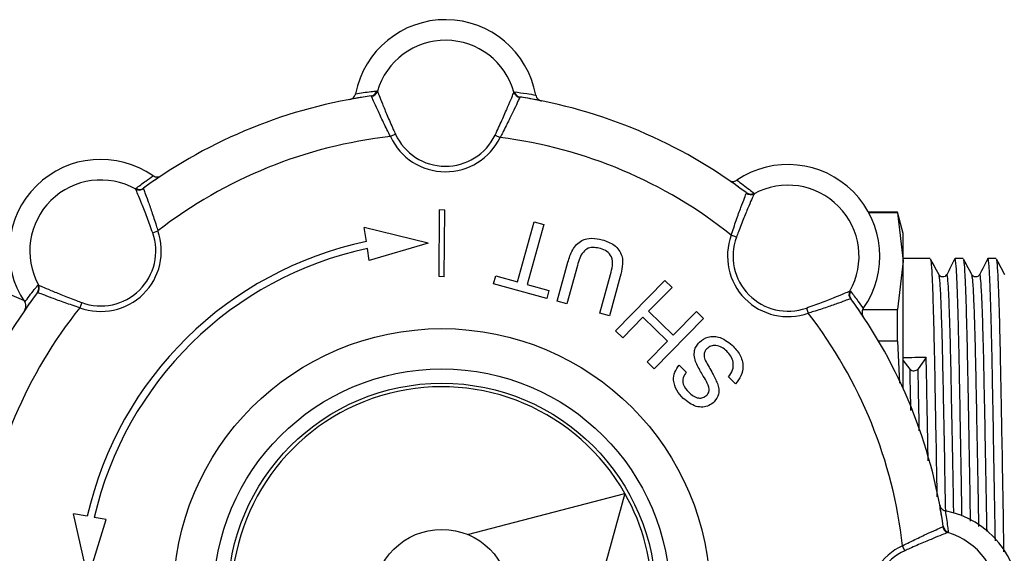
# Model space of a CAD drawing. Units: millimetres. Extents: x 153 to 253, y 90 to 263.
# Drawn here: x 201 to 235, y 112 to 131 of the extents above; entities that cross this region are included whole.
import ezdxf

# ---------------------------------------------------------------- set-up
doc = ezdxf.new("R2010")
doc.units = ezdxf.units.MM

msp = doc.modelspace()

# ---------------------------------------------------------------- linework, layer by layer
at = {"color": 7, "linetype": 'Continuous', "lineweight": 25}
for p, q in [((213.048, 128.442), (213.066, 128.429)), ((212.862, 128.254), (212.845, 128.266)), ((217.855, 128.393), (217.873, 128.406)), ((218.074, 128.226), (218.057, 128.215)), ((213.703, 126.921), (213.528, 126.84)), ((217.196, 126.894), (217.37, 126.811)), ((204.597, 124.995), (204.601, 125.017)), ((204.87, 125.033), (204.866, 125.012)), ((226.003, 124.853), (226, 124.873)), ((226.268, 124.854), (226.272, 124.832)), ((215.237, 124.271), (215.219, 121.928)), ((215.429, 124.26), (215.237, 124.271)), ((215.412, 121.918), (215.429, 124.26)), ((231.301, 124.19), (230.282, 124.19)), ((231.301, 124.167), (230.294, 124.167)), ((231.502, 123.44), (231.301, 124.19)), ((231.301, 124.167), (231.301, 124.19)), ((231.301, 124.167), (231.502, 122.469)), ((212.683, 123.163), (212.609, 123.649)), ((214.849, 123.1), (212.609, 123.649)), ((217.982, 121.741), (218.564, 123.848)), ((218.899, 123.755), (218.318, 121.649)), ((218.564, 123.848), (218.899, 123.755)), ((205.19, 123.469), (205.372, 123.534)), ((225.656, 123.315), (225.475, 123.382)), ((231.502, 122.469), (231.502, 123.44)), ((212.784, 122.495), (212.72, 122.915)), ((214.849, 123.1), (212.784, 122.495)), ((232.448, 122.565), (231.502, 122.565)), ((233.603, 122.565), (233.318, 122.565)), ((234.757, 122.565), (234.472, 122.565)), ((219.372, 121.062), (219.75, 122.432)), ((220.081, 122.324), (219.708, 120.969)), ((231.502, 122.469), (231.301, 120.771)), ((231.502, 118), (231.502, 122.469)), ((215.412, 121.918), (215.219, 121.928)), ((217.143, 121.677), (217.219, 121.952)), ((217.219, 121.952), (217.982, 121.741)), ((220.868, 120.649), (221.242, 122.004)), ((221.582, 121.927), (221.204, 120.556)), ((201.163, 121.631), (201.185, 121.635)), ((219.005, 121.163), (217.143, 121.677)), ((218.318, 121.649), (219.081, 121.438)), ((221.42, 120.029), (223.149, 121.794)), ((223.398, 121.55), (222.578, 120.713)), ((223.149, 121.794), (223.398, 121.55)), ((201.164, 121.366), (201.144, 121.363)), ((219.081, 121.438), (219.005, 121.163)), ((229.632, 121.42), (229.654, 121.416)), ((202.702, 121.019), (202.635, 120.838)), ((219.708, 120.969), (219.372, 121.062)), ((228.106, 120.827), (228.171, 120.645)), ((229.669, 121.147), (229.649, 121.151)), ((221.204, 120.556), (220.868, 120.649)), ((222.378, 120.509), (221.668, 119.785)), ((223.237, 119.667), (222.378, 120.509)), ((222.578, 120.713), (223.437, 119.87)), ((223.437, 119.87), (224.257, 120.707)), ((224.257, 120.707), (224.506, 120.463)), ((230.084, 120.771), (231.301, 120.771)), ((231.301, 119.669), (231.301, 120.771)), ((224.506, 120.463), (222.777, 118.699)), ((221.668, 119.785), (221.42, 120.029)), ((222.528, 118.943), (223.237, 119.667)), ((231.301, 119.669), (230.639, 119.669)), ((231.301, 119.669), (231.374, 118.187)), ((232.309, 119.092), (232.024, 118.69)), ((222.777, 118.699), (222.528, 118.943)), ((223.649, 118.82), (223.898, 118.576)), ((231.742, 118.685), (231.502, 119)), ((225.626, 118.167), (225.378, 118.411)), ((216.228, 112.887), (221.746, 114.321)), ((221.746, 114.321), (220.836, 111.023)), ((202.895, 113.522), (202.411, 113.603)), ((202.926, 111.355), (202.411, 113.603)), ((202.926, 111.355), (203.561, 113.411)), ((203.561, 113.411), (203.142, 113.481)), ((232.891, 113.155), (232.903, 113.172)), ((233.079, 112.969), (233.066, 112.951)), ((231.558, 112.314), (231.477, 112.489))]:
    msp.add_line(p, q, dxfattribs=at)
for radius in [9.414, 8, 7.5, 2.375]:
    msp.add_circle((215.327, 110.69), radius, dxfattribs=at)
for centre, radius, start, end in [((215.456, 127.726), 3.214, 10.2038, 168.9313), ((215.456, 127.726), 2.49, 15.5305, 163.6047), ((212.81, 128.512), 0.249, 278.1017, 343.7037), ((212.826, 128.503), 0.251, 278.1785, 342.913), ((215.327, 110.69), 17.75, 98.039, 126.0962), ((218.096, 128.463), 0.251, 196.2221, 260.9566), ((218.113, 128.472), 0.249, 195.4314, 261.0334), ((215.327, 110.69), 17.75, 53.039, 81.0962), ((215.327, 110.69), 16.25, 96.3563, 127.7788), ((215.456, 127.726), 2.121, 204.6746, 334.4605), ((215.456, 127.726), 1.928, 204.6746, 334.4605), ((215.327, 110.69), 16.25, 51.3563, 82.7788), ((203.372, 122.827), 3.214, 55.2038, 213.9313), ((227.464, 122.645), 3.214, 325.2038, 123.9313), ((203.372, 122.827), 2.49, 60.5305, 208.6047), ((204.718, 125.216), 0.251, 241.2221, 305.9566), ((204.723, 125.234), 0.249, 240.4314, 306.0334), ((227.464, 122.645), 2.49, 330.5305, 118.6047), ((226.149, 125.072), 0.249, 233.1017, 298.7037), ((226.154, 125.054), 0.251, 233.1785, 297.913), ((203.372, 122.827), 2.121, 249.6746, 19.4605), ((203.372, 122.827), 1.928, 249.6746, 19.4605), ((227.464, 122.645), 2.121, 159.6746, 289.4605), ((227.464, 122.645), 1.928, 159.6746, 289.4605), ((215.327, 110.69), 12.75, 101.9687, 167.1664), ((215.327, 110.69), 12.5, 102.0363, 167.0988), ((200.945, 121.512), 0.249, 323.1017, 28.7037), ((200.963, 121.517), 0.251, 323.1785, 27.913), ((215.327, 110.69), 17.75, 143.039, 171.0962), ((229.852, 121.299), 0.251, 151.2221, 215.9566), ((229.871, 121.294), 0.249, 150.4314, 216.0334), ((215.327, 110.69), 16.25, 141.3563, 172.7788), ((215.327, 110.69), 17.75, 8.039, 36.0962), ((215.327, 110.69), 16.25, 6.3563, 37.7788), ((231.881, 118.816), 0.19, 223.4813, 318.7311), ((215.327, 110.69), 7.375, 29.4965, 329.6386), ((215.327, 110.69), 7.375, 329.6386, 29.4965), ((232.363, 110.561), 3.214, 280.2038, 78.9313), ((233.139, 113.191), 0.251, 188.1785, 252.913), ((233.149, 113.207), 0.249, 188.1017, 253.7037), ((232.363, 110.561), 2.49, 285.5305, 73.6047), ((232.363, 110.561), 2.121, 114.6746, 244.4605), ((232.363, 110.561), 1.928, 114.6746, 244.4605)]:
    msp.add_arc(centre, radius, start, end, dxfattribs=at)
msp.add_ellipse((231.884, 110.69), major_axis=(725.447, 8.398), ratio=0.011573, start_param=1.570077, end_param=1.571189, dxfattribs=at)
for points, knots in [([(212.301, 128.343), (212.483, 128.37), (212.73, 128.407), (212.981, 128.435), (213.048, 128.442)], [0, 0, 0, 0, 0.733227, 1, 1, 1, 1]), ([(213.066, 128.429), (213.082, 128.39), (213.113, 128.311), (213.237, 128.001), (213.409, 127.586), (213.575, 127.203), (213.677, 126.978), (213.703, 126.921)], [0, 0, 0, 0, 0.226002, 0.451888, 0.681309, 0.917831, 1, 1, 1, 1]), ([(212.1, 128.144), (212.128, 128.152), (212.183, 128.168), (212.249, 128.224), (212.287, 128.286), (212.298, 128.328), (212.301, 128.343)], [0, 0, 0, 0, 0.283239, 0.566498, 0.849187, 1, 1, 1, 1]), ([(212.512, 128.214), (212.453, 128.205), (212.314, 128.184), (212.178, 128.159), (212.1, 128.144)], [0, 0, 0, 0, 0.427217, 1, 1, 1, 1]), ([(213.528, 126.84), (213.444, 127.005), (213.277, 127.336), (213.072, 127.78), (212.928, 128.102), (212.875, 128.224), (212.863, 128.251), (212.862, 128.254)], [0, 0, 0, 0, 0.251134, 0.502694, 0.743312, 0.972901, 1, 1, 1, 1]), ([(217.196, 126.894), (217.277, 127.069), (217.44, 127.418), (217.642, 127.884), (217.786, 128.226), (217.841, 128.359), (217.854, 128.389), (217.855, 128.393)], [0, 0, 0, 0, 0.24774, 0.495794, 0.735289, 0.966456, 1, 1, 1, 1]), ([(218.057, 128.215), (218.041, 128.178), (218.008, 128.106), (217.876, 127.82), (217.693, 127.437), (217.513, 127.08), (217.4, 126.869), (217.37, 126.811)], [0, 0, 0, 0, 0.223499, 0.446847, 0.674302, 0.910956, 1, 1, 1, 1]), ([(217.873, 128.406), (218.017, 128.387), (218.267, 128.355), (218.513, 128.313), (218.619, 128.295)], [0, 0, 0, 0, 0.572982, 1, 1, 1, 1]), ([(218.816, 128.094), (218.606, 128.134), (218.361, 128.181), (218.11, 128.22), (218.074, 128.226)], [0, 0, 0, 0, 0.857144, 1, 1, 1, 1]), ([(218.619, 128.295), (218.626, 128.268), (218.642, 128.213), (218.697, 128.148), (218.759, 128.108), (218.801, 128.097), (218.816, 128.094)], [0, 0, 0, 0, 0.28115, 0.562265, 0.844255, 1, 1, 1, 1]), ([(204.601, 125.017), (204.715, 125.106), (204.915, 125.26), (205.119, 125.404), (205.206, 125.466)], [0, 0, 0, 0, 0.572982, 1, 1, 1, 1]), ([(205.488, 125.464), (205.311, 125.344), (205.105, 125.203), (204.899, 125.054), (204.87, 125.033)], [0, 0, 0, 0, 0.857144, 1, 1, 1, 1]), ([(205.206, 125.466), (205.231, 125.452), (205.28, 125.425), (205.366, 125.418), (205.437, 125.434), (205.475, 125.456), (205.488, 125.464)], [0, 0, 0, 0, 0.2811499, 0.5622648, 0.8442551, 1, 1, 1, 1]), ([(225.388, 125.314), (225.412, 125.3), (225.462, 125.272), (225.549, 125.265), (225.62, 125.282), (225.657, 125.304), (225.67, 125.312)], [0, 0, 0, 0, 0.283239, 0.566498, 0.849187, 1, 1, 1, 1]), ([(225.728, 125.072), (225.679, 125.107), (225.566, 125.19), (225.453, 125.269), (225.388, 125.314)], [0, 0, 0, 0, 0.427217, 1, 1, 1, 1]), ([(225.67, 125.312), (225.817, 125.203), (226.018, 125.054), (226.216, 124.896), (226.268, 124.854)], [0, 0, 0, 0, 0.733227, 1, 1, 1, 1]), ([(205.19, 123.469), (205.124, 123.65), (204.993, 124.013), (204.806, 124.485), (204.666, 124.829), (204.611, 124.962), (204.599, 124.991), (204.597, 124.995)], [0, 0, 0, 0, 0.24774, 0.495794, 0.735289, 0.966456, 1, 1, 1, 1]), ([(204.866, 125.012), (204.88, 124.975), (204.908, 124.9), (205.017, 124.605), (205.158, 124.205), (205.283, 123.825), (205.353, 123.596), (205.372, 123.534)], [0, 0, 0, 0, 0.223499, 0.446847, 0.674302, 0.910956, 1, 1, 1, 1]), ([(225.475, 123.382), (225.532, 123.558), (225.648, 123.911), (225.817, 124.369), (225.943, 124.699), (225.991, 124.822), (226.002, 124.85), (226.003, 124.853)], [0, 0, 0, 0, 0.251134, 0.502694, 0.743312, 0.972901, 1, 1, 1, 1]), ([(226.272, 124.832), (226.255, 124.793), (226.221, 124.716), (226.09, 124.409), (225.918, 123.994), (225.764, 123.605), (225.678, 123.375), (225.656, 123.315)], [0, 0, 0, 0, 0.226002, 0.451888, 0.681309, 0.917831, 1, 1, 1, 1]), ([(219.75, 122.432), (219.794, 122.581), (219.881, 122.877), (220.188, 123.212), (220.591, 123.301), (220.829, 123.249), (220.948, 123.223)], [0, 0, 0, 0, 0.2816273, 0.5591584, 0.7789826, 1, 1, 1, 1]), ([(220.89, 122.91), (220.819, 122.927), (220.678, 122.959), (220.453, 122.942), (220.196, 122.733), (220.129, 122.493), (220.081, 122.324)], [0, 0, 0, 0, 0.187561, 0.374239, 0.559719, 1, 1, 1, 1]), ([(221.242, 122.004), (221.269, 122.105), (221.322, 122.305), (221.312, 122.612), (221.124, 122.827), (220.968, 122.883), (220.89, 122.91)], [0, 0, 0, 0, 0.281788, 0.560122, 0.779386, 1, 1, 1, 1]), ([(220.948, 123.223), (221.097, 123.173), (221.394, 123.073), (221.672, 122.693), (221.668, 122.283), (221.611, 122.045), (221.582, 121.927)], [0, 0, 0, 0, 0.280729, 0.557904, 0.778403, 1, 1, 1, 1]), ([(232.757, 121.994), (232.699, 122.102), (232.601, 122.284), (232.503, 122.467), (232.464, 122.541)], [0, 0, 0, 0, 0.594284, 1, 1, 1, 1]), ([(233.312, 122.56), (233.264, 122.466), (233.169, 122.278), (233.074, 122.09), (233.026, 121.996)], [0, 0, 0, 0, 0.500007, 1, 1, 1, 1]), ([(233.563, 113.535), (233.559, 113.819), (233.544, 114.721), (233.519, 116.142), (233.49, 117.731), (233.465, 119.023), (233.441, 120.171), (233.413, 121.163), (233.381, 121.966), (233.349, 122.474), (233.328, 122.532), (233.318, 122.56)], [0, 0, 0, 0, 0.055126, 0.175578, 0.294008, 0.409056, 0.498686, 0.622982, 0.749787, 0.877353, 1, 1, 1, 1]), ([(233.911, 121.994), (233.853, 122.102), (233.756, 122.284), (233.658, 122.467), (233.618, 122.541)], [0, 0, 0, 0, 0.594284, 1, 1, 1, 1]), ([(234.466, 122.56), (234.419, 122.466), (234.324, 122.278), (234.228, 122.09), (234.181, 121.996)], [0, 0, 0, 0, 0.500007, 1, 1, 1, 1]), ([(234.732, 112.667), (234.723, 113.243), (234.703, 114.44), (234.673, 116.143), (234.644, 117.731), (234.62, 119.023), (234.595, 120.171), (234.567, 121.163), (234.535, 121.966), (234.503, 122.474), (234.482, 122.532), (234.472, 122.56)], [0, 0, 0, 0, 0.105826, 0.219816, 0.33189, 0.440765, 0.525586, 0.643212, 0.763213, 0.883934, 1, 1, 1, 1]), ([(235.066, 121.994), (235.008, 122.102), (234.91, 122.284), (234.812, 122.467), (234.773, 122.541)], [0, 0, 0, 0, 0.594284, 1, 1, 1, 1]), ([(232.454, 122.535), (232.462, 122.513), (232.48, 122.461), (232.508, 122.021), (232.539, 121.296), (232.568, 120.311), (232.595, 119.07), (232.624, 117.554), (232.654, 115.896), (232.674, 114.72), (232.683, 114.2)], [0, 0, 0, 0, 0.101805, 0.2312, 0.360042, 0.48672, 0.609781, 0.746765, 0.888022, 1, 1, 1, 1]), ([(233.608, 122.535), (233.616, 122.513), (233.634, 122.461), (233.663, 122.021), (233.693, 121.296), (233.722, 120.311), (233.75, 119.07), (233.778, 117.556), (233.809, 115.856), (233.834, 114.428), (233.847, 113.604), (233.852, 113.356)], [0, 0, 0, 0, 0.096134, 0.21832, 0.339985, 0.459606, 0.575812, 0.705165, 0.838553, 0.951409, 1, 1, 1, 1]), ([(234.763, 122.535), (234.771, 122.513), (234.789, 122.461), (234.817, 122.021), (234.848, 121.296), (234.877, 120.311), (234.904, 119.07), (234.933, 117.555), (234.964, 115.859), (234.994, 114.106), (235.014, 112.928), (235.023, 112.31), (235.024, 112.278)], [0, 0, 0, 0, 0.089791, 0.203917, 0.317555, 0.429285, 0.537824, 0.658643, 0.783231, 0.888641, 0.994283, 1, 1, 1, 1]), ([(233.026, 121.996), (233.01, 121.973), (232.978, 121.929), (232.877, 121.906), (232.793, 121.941), (232.768, 121.976), (232.757, 121.993)], [0, 0, 0, 0, 0.268594, 0.5299615, 0.7752141, 1, 1, 1, 1]), ([(234.181, 121.996), (234.165, 121.973), (234.133, 121.929), (234.032, 121.906), (233.947, 121.941), (233.923, 121.976), (233.911, 121.993)], [0, 0, 0, 0, 0.268594, 0.5299615, 0.7752141, 1, 1, 1, 1]), ([(200.673, 121.091), (200.454, 121.186), (199.984, 121.389), (199.234, 121.579), (198.54, 121.686), (198.109, 121.68), (197.943, 121.678)], [0, 0, 0, 0, 0.250894, 0.5377947, 0.8219144, 1, 1, 1, 1]), ([(200.705, 121.033), (200.814, 121.18), (200.963, 121.381), (201.121, 121.579), (201.163, 121.631)], [0, 0, 0, 0, 0.733227, 1, 1, 1, 1]), ([(201.185, 121.635), (201.224, 121.618), (201.301, 121.584), (201.608, 121.453), (202.023, 121.281), (202.411, 121.127), (202.642, 121.041), (202.702, 121.019)], [0, 0, 0, 0, 0.226002, 0.451888, 0.681309, 0.917831, 1, 1, 1, 1]), ([(202.635, 120.838), (202.459, 120.895), (202.106, 121.011), (201.648, 121.18), (201.318, 121.306), (201.194, 121.354), (201.167, 121.365), (201.164, 121.366)], [0, 0, 0, 0, 0.251134, 0.502694, 0.743312, 0.972901, 1, 1, 1, 1]), ([(228.106, 120.827), (228.287, 120.893), (228.649, 121.024), (229.122, 121.211), (229.466, 121.351), (229.599, 121.406), (229.628, 121.418), (229.632, 121.42)], [0, 0, 0, 0, 0.24774, 0.495794, 0.735289, 0.966456, 1, 1, 1, 1]), ([(229.654, 121.416), (229.743, 121.302), (229.897, 121.102), (230.041, 120.898), (230.103, 120.811)], [0, 0, 0, 0, 0.572982, 1, 1, 1, 1]), ([(200.945, 121.091), (200.91, 121.042), (200.827, 120.929), (200.748, 120.816), (200.703, 120.751)], [0, 0, 0, 0, 0.427217, 1, 1, 1, 1]), ([(200.703, 120.751), (200.717, 120.776), (200.745, 120.825), (200.752, 120.912), (200.735, 120.983), (200.713, 121.02), (200.705, 121.033)], [0, 0, 0, 0, 0.283239, 0.566498, 0.849187, 1, 1, 1, 1]), ([(229.649, 121.151), (229.612, 121.137), (229.537, 121.109), (229.242, 121), (228.842, 120.859), (228.462, 120.734), (228.233, 120.664), (228.171, 120.645)], [0, 0, 0, 0, 0.223499, 0.446847, 0.674302, 0.910956, 1, 1, 1, 1]), ([(230.101, 120.529), (229.98, 120.706), (229.84, 120.912), (229.691, 121.118), (229.669, 121.147)], [0, 0, 0, 0, 0.857144, 1, 1, 1, 1]), ([(230.103, 120.811), (230.089, 120.786), (230.062, 120.737), (230.055, 120.651), (230.071, 120.58), (230.093, 120.542), (230.101, 120.529)], [0, 0, 0, 0, 0.28115, 0.562265, 0.844255, 1, 1, 1, 1]), ([(224.355, 119.63), (224.453, 119.702), (224.65, 119.846), (225.109, 119.836), (225.357, 119.643), (225.508, 119.525)], [0, 0, 0, 0, 0.279942, 0.56008, 1, 1, 1, 1]), ([(224.242, 118.903), (224.219, 118.973), (224.172, 119.111), (224.177, 119.319), (224.242, 119.498), (224.317, 119.586), (224.355, 119.63)], [0, 0, 0, 0, 0.280371, 0.559909, 0.779859, 1, 1, 1, 1]), ([(225.32, 119.311), (225.264, 119.359), (225.151, 119.456), (224.951, 119.525), (224.755, 119.505), (224.662, 119.433), (224.615, 119.398)], [0, 0, 0, 0, 0.280917, 0.560813, 0.780502, 1, 1, 1, 1]), ([(225.508, 119.525), (225.606, 119.419), (225.801, 119.207), (225.914, 118.807), (225.835, 118.435), (225.696, 118.257), (225.626, 118.167)], [0, 0, 0, 0, 0.280814, 0.559563, 0.77962, 1, 1, 1, 1]), ([(224.615, 119.398), (224.588, 119.365), (224.534, 119.298), (224.508, 119.142), (224.546, 119.039), (224.57, 118.975)], [0, 0, 0, 0, 0.280089, 0.55997, 1, 1, 1, 1]), ([(225.378, 118.411), (225.434, 118.488), (225.545, 118.642), (225.558, 118.917), (225.467, 119.144), (225.369, 119.255), (225.32, 119.311)], [0, 0, 0, 0, 0.280632, 0.558674, 0.779197, 1, 1, 1, 1]), ([(232.376, 115.473), (232.372, 115.694), (232.358, 116.494), (232.335, 117.736), (232.318, 118.644), (232.309, 119.092)], [0, 0, 0, 0, 0.162297, 0.587215, 1, 1, 1, 1]), ([(223.793, 117.658), (223.711, 117.749), (223.547, 117.931), (223.43, 118.263), (223.476, 118.586), (223.591, 118.742), (223.649, 118.82)], [0, 0, 0, 0, 0.280797, 0.560151, 0.779877, 1, 1, 1, 1]), ([(224.704, 117.986), (224.675, 118.078), (224.616, 118.262), (224.421, 118.547), (224.31, 118.768), (224.242, 118.903)], [0, 0, 0, 0, 0.278733, 0.559363, 1, 1, 1, 1]), ([(224.57, 118.975), (224.655, 118.829), (224.806, 118.569), (224.936, 118.297), (224.993, 118.177)], [0, 0, 0, 0, 0.560229, 1, 1, 1, 1]), ([(223.898, 118.576), (223.856, 118.514), (223.771, 118.39), (223.772, 118.106), (223.903, 117.96), (223.983, 117.871)], [0, 0, 0, 0, 0.281097, 0.560287, 1, 1, 1, 1]), ([(224.993, 118.177), (225.01, 118.116), (225.045, 117.994), (225.037, 117.758), (224.939, 117.623), (224.879, 117.541)], [0, 0, 0, 0, 0.281445, 0.562273, 1, 1, 1, 1]), ([(223.983, 117.871), (224.033, 117.826), (224.132, 117.736), (224.307, 117.66), (224.488, 117.67), (224.572, 117.736), (224.614, 117.768)], [0, 0, 0, 0, 0.28129, 0.56082, 0.78068, 1, 1, 1, 1]), ([(224.614, 117.768), (224.644, 117.804), (224.696, 117.868), (224.702, 117.95), (224.704, 117.986)], [0, 0, 0, 0, 0.559617, 1, 1, 1, 1]), ([(224.879, 117.541), (224.82, 117.492), (224.702, 117.395), (224.474, 117.339), (224.139, 117.379), (223.935, 117.543), (223.793, 117.658)], [0, 0, 0, 0, 0.1870287, 0.3741238, 0.5611402, 1, 1, 1, 1]), ([(232.781, 113.916), (232.789, 113.889), (232.805, 113.834), (232.861, 113.768), (232.923, 113.73), (232.965, 113.719), (232.98, 113.715)], [0, 0, 0, 0, 0.283239, 0.566498, 0.849187, 1, 1, 1, 1]), ([(232.851, 113.505), (232.842, 113.564), (232.821, 113.703), (232.796, 113.839), (232.781, 113.916)], [0, 0, 0, 0, 0.427217, 1, 1, 1, 1]), ([(232.98, 113.715), (233.007, 113.534), (233.044, 113.287), (233.072, 113.036), (233.079, 112.969)], [0, 0, 0, 0, 0.733227, 1, 1, 1, 1]), ([(231.477, 112.489), (231.642, 112.573), (231.973, 112.74), (232.417, 112.945), (232.739, 113.089), (232.861, 113.142), (232.888, 113.154), (232.891, 113.155)], [0, 0, 0, 0, 0.2511337, 0.5026944, 0.7433117, 0.9729011, 1, 1, 1, 1]), ([(233.066, 112.951), (233.027, 112.935), (232.948, 112.904), (232.638, 112.78), (232.223, 112.608), (231.84, 112.442), (231.615, 112.34), (231.558, 112.314)], [0, 0, 0, 0, 0.226002, 0.451888, 0.681309, 0.917831, 1, 1, 1, 1])]:
    msp.add_open_spline(points, degree=3, knots=knots, dxfattribs=at)
at = {"color": 8, "linetype": 'Continuous', "lineweight": 25}
for points, knots in [([(232.991, 113.72), (232.988, 113.879), (232.975, 114.627), (232.952, 115.873), (232.923, 117.389), (232.899, 118.617), (232.877, 119.601), (232.851, 120.511), (232.82, 121.316), (232.787, 121.87), (232.766, 121.935), (232.757, 121.965)], [0, 0, 0, 0, 0.0341283, 0.1602154, 0.2841848, 0.404614, 0.4978902, 0.5934856, 0.7375331, 0.8829207, 1, 1, 1, 1]), ([(233.274, 113.63), (233.271, 113.821), (233.257, 114.601), (233.234, 115.878), (233.204, 117.394), (233.178, 118.721), (233.152, 119.861), (233.123, 120.795), (233.092, 121.496), (233.061, 121.898), (233.039, 122.051), (233.028, 121.986), (233.026, 121.976)], [0, 0, 0, 0, 0.0388002, 0.1582691, 0.2757314, 0.3898394, 0.5039474, 0.6214097, 0.7408786, 0.8608599, 0.9798208, 1, 1, 1, 1]), ([(234.155, 113.166), (234.149, 113.512), (234.133, 114.448), (234.107, 115.874), (234.078, 117.388), (234.053, 118.617), (234.031, 119.601), (234.006, 120.511), (233.975, 121.316), (233.941, 121.87), (233.92, 121.935), (233.911, 121.965)], [0, 0, 0, 0, 0.071015, 0.192287, 0.311522, 0.427352, 0.517066, 0.609011, 0.747557, 0.887392, 1, 1, 1, 1]), ([(234.44, 112.989), (234.433, 113.396), (234.415, 114.394), (234.388, 115.88), (234.359, 117.394), (234.333, 118.721), (234.306, 119.861), (234.277, 120.795), (234.247, 121.496), (234.216, 121.898), (234.194, 122.051), (234.182, 121.986), (234.181, 121.976)], [0, 0, 0, 0, 0.078922, 0.193404, 0.305963, 0.415308, 0.524653, 0.637212, 0.751695, 0.866668, 0.980663, 1, 1, 1, 1]), ([(231.772, 117.229), (231.771, 117.278), (231.76, 117.818), (231.751, 118.272), (231.742, 118.685)], [0, 0, 0, 0, 0.0900396, 1, 1, 1, 1]), ([(232.067, 116.52), (232.061, 116.813), (232.046, 117.604), (232.032, 118.27), (232.024, 118.69)], [0, 0, 0, 0, 0.369354, 1, 1, 1, 1])]:
    msp.add_open_spline(points, degree=3, knots=knots, dxfattribs=at)

doc.saveas('drawing.dxf')
